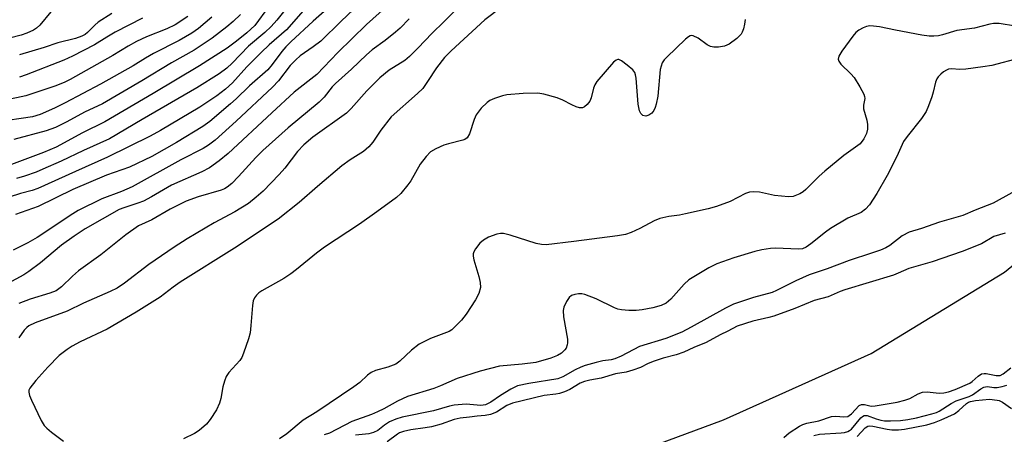
# Model space of a CAD drawing. Units: inches. Extents: x 1255761 to 1261761, y 477455 to 481456.
# Drawn here: x 1259099 to 1259332, y 478720 to 478818 of the extents above; entities that cross this region are included whole.
import ezdxf

# ---------------------------------------------------------------- set-up
doc = ezdxf.new("R2010")
doc.units = ezdxf.units.IN
doc.header["$MEASUREMENT"] = 0
doc.layers.add('HYDRO-Single Line Stream', color=4, linetype='Continuous')
doc.layers.add('Undefined', color=1, linetype='Continuous')

msp = doc.modelspace()

# ---------------------------------------------------------------- linework, layer by layer
at = {"layer": 'HYDRO-Single Line Stream'}
msp.add_lwpolyline([(1258966.73, 478603.48), (1258985.35, 478626.43), (1259004.6, 478642.19), (1259009.87, 478643.06), (1259016.03, 478643.81), (1259022.17, 478644.32), (1259027.11, 478644.49), (1259035.47, 478644.19), (1259039.22, 478644.3), (1259043.45, 478645.2), (1259049.91, 478647.19), (1259053.94, 478648.64), (1259058.47, 478650.54), (1259076.45, 478658.98), (1259091.6, 478668.8), (1259118.54, 478679.55), (1259145.97, 478686.71), (1259180.41, 478693.86), (1259225.46, 478708.5), (1259265.7, 478723.42), (1259300.71, 478739.19), (1259332.22, 478758.47), (1259337.37, 478762.64)], dxfattribs=at)
at = {"layer": 'Undefined'}
for points, elevation in [([(1259175.87, 478824.44), (1259168.61, 478817.99), (1259163.29, 478813.05), (1259162.1, 478811.86), (1259161.18, 478810.77), (1259158.89, 478807.65), (1259157.8, 478806.41), (1259153.51, 478802.65), (1259150.34, 478799.55), (1259149.03, 478798.37), (1259144.08, 478794.16), (1259142.47, 478792.95), (1259136.22, 478789.21), (1259130.4, 478785.86), (1259125.05, 478783.34), (1259119.61, 478781.41), (1259111.7, 478778.06), (1259103.5, 478774.01), (1259098.08, 478772.11)], 178), ([(1259186.42, 478821.84), (1259181.23, 478817.15), (1259174.42, 478810.53), (1259169.43, 478805.33), (1259164.07, 478801.1), (1259158.76, 478796.22), (1259148.44, 478786.55), (1259146.31, 478784.85), (1259144, 478783.22), (1259142.18, 478782.27), (1259135.07, 478779.1), (1259130.33, 478776.32), (1259128.38, 478775.32), (1259127.08, 478774.79), (1259123.73, 478773.74), (1259122.66, 478773.29), (1259114.63, 478768.71), (1259111.96, 478767), (1259108.98, 478764.89), (1259104.04, 478760.7), (1259101.27, 478758.61), (1259100.06, 478757.83), (1259096.32, 478755.76)], 174), ([(1259158.03, 478821.38), (1259154.73, 478816.93), (1259152.89, 478815.2), (1259150.46, 478813.18), (1259148.23, 478811.55), (1259141.64, 478807.36), (1259130.71, 478800.79), (1259119.22, 478794.09), (1259113.98, 478791.47), (1259107.71, 478788.11), (1259104.7, 478786.83), (1259097.15, 478783.95)], 184), ([(1259179.65, 478822.15), (1259175.18, 478817.95), (1259170.39, 478813.24), (1259168.59, 478811.83), (1259165.48, 478809.7), (1259164.43, 478808.82), (1259163.1, 478807.45), (1259160.33, 478803.8), (1259158.95, 478802.27), (1259150.38, 478794.26), (1259145.35, 478789.78), (1259143.79, 478788.52), (1259142.52, 478787.74), (1259137.27, 478785.09), (1259125.71, 478778.69), (1259123.23, 478777.58), (1259118.53, 478775.8), (1259112.91, 478773.08), (1259111.67, 478772.32), (1259103.2, 478766.68), (1259101.02, 478765.41), (1259097.55, 478763.69)], 176), ([(1259164.08, 478823.39), (1259159.96, 478818.2), (1259158.64, 478816.7), (1259157.12, 478815.3), (1259153.26, 478812.02), (1259149.4, 478807.97), (1259148.13, 478806.79), (1259146.3, 478805.44), (1259141.06, 478802.16), (1259128.1, 478794.68), (1259120.39, 478790.03), (1259114.16, 478787.33), (1259108.93, 478784.79), (1259104.6, 478782.84), (1259102.97, 478782.17), (1259100.23, 478781.24), (1259098.31, 478780.68)], 182), ([(1259204.82, 478823.13), (1259199.62, 478817.84), (1259196.63, 478815.01), (1259193.47, 478811.61), (1259191.39, 478809.54), (1259190.24, 478808.66), (1259186.56, 478806.35), (1259184.37, 478804.54), (1259181.25, 478801.42), (1259177.54, 478797.22), (1259176.44, 478796.16), (1259168.52, 478790.42), (1259166.33, 478788.64), (1259164.85, 478787.03), (1259161.89, 478783.09), (1259160.54, 478781.58), (1259156.73, 478777.65), (1259155.08, 478776.2), (1259153.25, 478774.76), (1259150.02, 478772.75), (1259145.1, 478770.14), (1259138.76, 478766.34), (1259135.68, 478764.38), (1259129.67, 478760.29), (1259123.89, 478755.81), (1259122.19, 478754.69), (1259120.51, 478753.84), (1259114.2, 478751.11), (1259110.36, 478749.24), (1259102.79, 478746.45), (1259101.24, 478745.71), (1259100.79, 478745.37), (1259100.18, 478744.74), (1259098.85, 478742.85)], 170), ([(1259106.5, 478820.19), (1259103.86, 478817.03), (1259103.04, 478816.29), (1259102.32, 478815.85), (1259100.77, 478815.14), (1259099.43, 478814.65), (1259091.08, 478812.5)], 196), ([(1259138.91, 478819.06), (1259135.93, 478817.1), (1259133.92, 478816.13), (1259129.12, 478814.26), (1259126.77, 478813.17), (1259124.76, 478812.04), (1259121.12, 478809.82), (1259111.07, 478804.09), (1259109.78, 478803.5), (1259107.61, 478802.65), (1259100.55, 478800.23), (1259095.7, 478799.23)], 190), ([(1259166.72, 478821.01), (1259162.26, 478815.86), (1259158.17, 478812.34), (1259156.29, 478810.56), (1259152.85, 478807.16), (1259149.47, 478803.36), (1259147.81, 478801.83), (1259145.8, 478800.25), (1259141.76, 478797.58), (1259132.44, 478792.06), (1259129.96, 478790.67), (1259119.89, 478785.71), (1259112.27, 478782.35), (1259103.38, 478778.29), (1259102.06, 478777.82), (1259099.32, 478777.12), (1259096.56, 478776.27)], 180), ([(1259151.38, 478819.52), (1259149.67, 478817.89), (1259148.11, 478816.57), (1259144.68, 478813.96), (1259140.39, 478811.06), (1259135.01, 478808.05), (1259128.02, 478803.78), (1259118.68, 478798.38), (1259114.41, 478796.35), (1259110.25, 478794.06), (1259107.56, 478792.78), (1259105.37, 478791.92), (1259097.69, 478789.88)], 186), ([(1259120.9, 478819.73), (1259117.7, 478817.71), (1259116.86, 478816.99), (1259115.18, 478815.23), (1259114.57, 478814.79), (1259113.84, 478814.42), (1259112.28, 478813.85), (1259108.15, 478812.83), (1259104.87, 478811.73), (1259099.01, 478809.99)], 194), ([(1259213.09, 478821.19), (1259209.2, 478818.27), (1259201.26, 478810.92), (1259199.66, 478809.32), (1259197.74, 478806.89), (1259195.67, 478803.62), (1259194.51, 478802.01), (1259193.24, 478800.77), (1259187.03, 478795.25), (1259184.57, 478792.11), (1259182.73, 478789.23), (1259181.79, 478788.16), (1259180.46, 478787.07), (1259177.33, 478785.11), (1259175.33, 478783.63), (1259169.61, 478778.79), (1259165.29, 478775), (1259160.26, 478771.05), (1259149.91, 478764.17), (1259137.06, 478756.06), (1259135.41, 478754.89), (1259132.32, 478752.52), (1259131.1, 478751.7), (1259126.68, 478749), (1259119.79, 478744.95), (1259113.37, 478741.92), (1259111.54, 478740.95), (1259110.31, 478740.14), (1259108.47, 478738.67), (1259105.76, 478735.96), (1259102.92, 478732.79), (1259101.51, 478730.95), (1259101.29, 478730.48), (1259101.22, 478729.98), (1259101.41, 478729.2), (1259101.87, 478728.14), (1259104.14, 478723.33), (1259104.88, 478722.08), (1259105.48, 478721.44), (1259106.62, 478720.49), (1259109.5, 478718.43)], 168), ([(1259144.59, 478818.87), (1259141.43, 478816.25), (1259139.83, 478815.1), (1259136.82, 478813.34), (1259130.8, 478810.3), (1259128.86, 478809.18), (1259125.94, 478807.34), (1259118.23, 478803.04), (1259109.89, 478798.57), (1259107.34, 478797.3), (1259103.9, 478795.83), (1259102.11, 478795.31), (1259093.44, 478794.03)], 188), ([(1259191.28, 478818.52), (1259189.14, 478816.32), (1259188.07, 478815.36), (1259185.61, 478813.37), (1259182.56, 478811.13), (1259181.19, 478809.98), (1259177.66, 478806.6), (1259173.86, 478803.17), (1259173.11, 478802.37), (1259171.14, 478799.96), (1259169.99, 478798.79), (1259162.68, 478792.69), (1259156.66, 478787.29), (1259154.99, 478785.61), (1259150.93, 478781.12), (1259149.28, 478779.48), (1259148.23, 478778.62), (1259147.57, 478778.23), (1259146.8, 478777.91), (1259141.34, 478776.35), (1259138.5, 478775.25), (1259134.68, 478773.4), (1259130.34, 478770.88), (1259127.23, 478769.42), (1259124.19, 478767.28), (1259118.34, 478762.58), (1259113.05, 478758.78), (1259111.58, 478757.49), (1259108.99, 478754.94), (1259107.75, 478754.05), (1259106.21, 478753.46), (1259101.59, 478752.06), (1259098.88, 478750.99)], 172), ([(1259128.18, 478818.7), (1259121.71, 478815.31), (1259119.71, 478814.17), (1259116.81, 478812.36), (1259111.61, 478809.63), (1259109.52, 478808.72), (1259100.65, 478805.22), (1259099.04, 478804.68)], 192), ([(1259270.86, 478818.33), (1259270.72, 478817.21), (1259270.47, 478816.1), (1259270.18, 478815.32), (1259269.9, 478814.85), (1259268.91, 478813.87), (1259267.1, 478812.49), (1259265.99, 478812.01), (1259264.56, 478811.77), (1259263.41, 478811.75), (1259262.61, 478811.94), (1259261.86, 478812.37), (1259259.71, 478813.91), (1259258.54, 478814.49), (1259258.08, 478814.53), (1259257.85, 478814.48), (1259257.41, 478814.25), (1259256.76, 478813.72), (1259252.3, 478809.43), (1259251.71, 478808.79), (1259251.24, 478808.09), (1259250.93, 478807.32), (1259250.76, 478806.46), (1259250.15, 478800.2), (1259249.81, 478798.26), (1259249.58, 478797.48), (1259249.22, 478796.75), (1259248.72, 478796.12), (1259248.05, 478795.67), (1259247.3, 478795.45), (1259246.63, 478795.57), (1259246.16, 478796.03), (1259245.83, 478796.68), (1259245.53, 478798.29), (1259245.08, 478804.42), (1259244.92, 478805.25), (1259244.73, 478805.76), (1259244.24, 478806.41), (1259242.94, 478807.55), (1259241.59, 478808.58), (1259240.93, 478808.87), (1259240.72, 478808.88), (1259240.31, 478808.73), (1259239.71, 478808.24), (1259235.71, 478803.61), (1259235.25, 478802.89), (1259234.91, 478802.1), (1259234.39, 478799.81), (1259234.11, 478799.02), (1259233.44, 478798.17), (1259232.81, 478797.67), (1259232.36, 478797.44), (1259231.62, 478797.39), (1259230.84, 478797.63), (1259229.78, 478798.1), (1259227.72, 478799.22), (1259226.33, 478799.74), (1259223.2, 478800.68), (1259221.77, 478800.91), (1259218.3, 478800.84), (1259214.46, 478800.52), (1259213.37, 478800.25), (1259211.47, 478799.6), (1259210.43, 478799.15), (1259209.73, 478798.7), (1259208.37, 478797.29), (1259207.19, 478795.71), (1259206.72, 478794.63), (1259205.57, 478791.26), (1259205.01, 478790.31), (1259204.5, 478789.94), (1259203.99, 478789.73), (1259200.61, 478788.91), (1259199.5, 478788.57), (1259197.61, 478787.72), (1259196.36, 478786.96), (1259195.34, 478785.91), (1259193.89, 478784.02), (1259191.67, 478780.14), (1259191.01, 478779.16), (1259189.3, 478777.12), (1259188.3, 478776.15), (1259183.63, 478772.72), (1259179.58, 478769.87), (1259171.23, 478764.36), (1259169.33, 478762.93), (1259164.64, 478759.05), (1259163.3, 478758.04), (1259161.63, 478756.98), (1259156.45, 478754.03), (1259155.74, 478753.53), (1259155.15, 478752.99), (1259154.66, 478752.39), (1259154.35, 478751.65), (1259154.18, 478750.52), (1259153.84, 478745.83), (1259153.62, 478744.09), (1259153.23, 478742.67), (1259152.11, 478739.29), (1259151.65, 478738.21), (1259151.19, 478737.48), (1259148.63, 478734.65), (1259147.99, 478733.7), (1259147.56, 478732.63), (1259147.15, 478731.24), (1259146.68, 478728.48), (1259146.39, 478727.41), (1259145.68, 478725.86), (1259144.17, 478723.5), (1259143.3, 478722.41), (1259141.61, 478720.95), (1259140.45, 478720.18), (1259137.91, 478718.97)], 166), ([(1259334.83, 478816.76), (1259330.98, 478817.37), (1259329.65, 478817.41), (1259328.79, 478817.26), (1259325.14, 478816.28), (1259320.96, 478815.75), (1259317.61, 478814.68), (1259316.59, 478814.47), (1259315.51, 478814.37), (1259314.4, 478814.42), (1259312.66, 478814.66), (1259306.42, 478815.78), (1259302.66, 478816.58), (1259301.24, 478816.78), (1259300.4, 478816.81), (1259299.57, 478816.69), (1259298.75, 478816.38), (1259297.73, 478815.79), (1259297.08, 478815.23), (1259296.34, 478814.38), (1259293.76, 478810.85), (1259293.04, 478809.66), (1259292.9, 478808.93), (1259293.03, 478808.44), (1259293.49, 478807.77), (1259295.87, 478805.49), (1259296.65, 478804.6), (1259298.03, 478802.38), (1259298.96, 478800.61), (1259299.12, 478800.1), (1259299.15, 478799.59), (1259298.86, 478798.05), (1259298.87, 478797.16), (1259299.66, 478794.51), (1259299.84, 478793.45), (1259299.82, 478792.39), (1259299.6, 478791.34), (1259298.95, 478790.04), (1259298.06, 478788.89), (1259294.22, 478786.07), (1259289.7, 478782.4), (1259288.39, 478781.23), (1259285.25, 478778.05), (1259284.57, 478777.48), (1259283.83, 478777.04), (1259282.23, 478776.4), (1259281.09, 478776.3), (1259277.83, 478776.62), (1259274.28, 478777.44), (1259272.92, 478777.52), (1259271.85, 478777.43), (1259270.93, 478777.1), (1259267.29, 478775.24), (1259264.05, 478774.02), (1259262.1, 478773.47), (1259256.71, 478772.26), (1259255.28, 478771.99), (1259252.77, 478771.65), (1259250.62, 478771.18), (1259249.3, 478770.66), (1259245.94, 478768.81), (1259243.85, 478767.82), (1259242.51, 478767.39), (1259240.63, 478767.08), (1259230.31, 478765.69), (1259223.73, 478764.94), (1259222.65, 478764.99), (1259221.33, 478765.25), (1259215.25, 478767.21), (1259213.61, 478767.6), (1259212.94, 478767.61), (1259212.07, 478767.46), (1259210.11, 478766.76), (1259208.89, 478766.03), (1259208.03, 478765.31), (1259207, 478763.98), (1259206.61, 478763.27), (1259206.45, 478762.77), (1259206.44, 478762.24), (1259206.6, 478761.41), (1259207.79, 478757.43), (1259208.13, 478755.99), (1259208.17, 478754.83), (1259207.83, 478753.41), (1259207, 478751.89), (1259204.78, 478748.48), (1259203.66, 478747.11), (1259202.05, 478745.38), (1259201.39, 478744.81), (1259200.74, 478744.42), (1259196.39, 478742.75), (1259193.63, 478741.36), (1259191.83, 478739.93), (1259189.11, 478737.32), (1259188.15, 478736.67), (1259186.23, 478735.91), (1259183.36, 478735.18), (1259182.33, 478734.7), (1259181.43, 478734.03), (1259179.61, 478732.34), (1259178.24, 478731.28), (1259169.44, 478725.37), (1259166.19, 478723.39), (1259162.36, 478720.16), (1259160.64, 478718.95)], 164), ([(1259335.84, 478809.15), (1259329.22, 478807.48), (1259327.14, 478807.1), (1259323.12, 478806.55), (1259321.69, 478806.52), (1259319.71, 478806.62), (1259318.99, 478806.54), (1259318.51, 478806.37), (1259317.81, 478805.92), (1259317.15, 478805.35), (1259316.57, 478804.73), (1259316.25, 478804.27), (1259315.93, 478803.46), (1259315.38, 478801.14), (1259315.05, 478800.04), (1259314.27, 478797.87), (1259313.69, 478796.56), (1259312.6, 478794.89), (1259309.17, 478790.6), (1259308.34, 478789.41), (1259306.76, 478785.87), (1259304.45, 478781.38), (1259302, 478777.11), (1259300.25, 478774.41), (1259299.35, 478773.41), (1259298.29, 478772.62), (1259295.14, 478771.22), (1259291.04, 478768.84), (1259289.85, 478767.97), (1259286.42, 478765.14), (1259285.28, 478764.38), (1259284.41, 478764.02), (1259283.44, 478763.87), (1259278.04, 478764.18), (1259276.87, 478764.09), (1259274.81, 478763.78), (1259273.11, 478763.36), (1259268.19, 478761.86), (1259264.11, 478760.42), (1259262.26, 478759.52), (1259257.51, 478756.61), (1259256.43, 478755.61), (1259253.23, 478752.07), (1259252.15, 478751.12), (1259250.95, 478750.52), (1259248.96, 478750), (1259246.44, 478749.52), (1259245.04, 478749.33), (1259243.3, 478749.36), (1259241.57, 478749.52), (1259240.73, 478749.71), (1259239.94, 478750.01), (1259235.59, 478752.16), (1259232.91, 478753.18), (1259232.19, 478753.32), (1259231.39, 478753.32), (1259230.55, 478753.19), (1259229.77, 478752.93), (1259229.15, 478752.42), (1259228.53, 478751.49), (1259227.92, 478750.19), (1259227.75, 478749.37), (1259227.86, 478747.9), (1259228.77, 478742.6), (1259228.8, 478741.74), (1259228.71, 478741.2), (1259228.44, 478740.44), (1259228.14, 478740.01), (1259227.35, 478739.29), (1259226.43, 478738.7), (1259224.83, 478738.06), (1259221.28, 478737.06), (1259218.05, 478736.64), (1259212.7, 478736.15), (1259208.1, 478735.02), (1259202.64, 478733.24), (1259198.73, 478731.52), (1259197.13, 478730.89), (1259190.93, 478728.96), (1259188.51, 478727.89), (1259185.31, 478726.07), (1259183.79, 478725.31), (1259182.35, 478724.7), (1259177.74, 478723.02), (1259172.45, 478720.32), (1259171.14, 478719.91)], 162), ([(1259333.95, 478777.26), (1259329.54, 478774.82), (1259325.28, 478773.17), (1259322.4, 478771.85), (1259316.88, 478770.31), (1259312.57, 478768.84), (1259309.68, 478767.95), (1259308, 478767.07), (1259305.12, 478764.76), (1259304.16, 478764.25), (1259302.9, 478763.7), (1259300.78, 478762.92), (1259295.46, 478761.23), (1259290.27, 478759.22), (1259285.98, 478757.83), (1259282.82, 478756.38), (1259278.27, 478754.09), (1259277.26, 478753.66), (1259272.81, 478752.47), (1259268.11, 478750.89), (1259266.22, 478749.96), (1259258.07, 478745.41), (1259255.82, 478744.26), (1259252.06, 478742.77), (1259245.82, 478740.83), (1259241.52, 478738.58), (1259239.97, 478737.9), (1259239.15, 478737.69), (1259237.15, 478737.43), (1259235.54, 478737.08), (1259232.94, 478736.32), (1259231.92, 478735.93), (1259230.63, 478735.31), (1259227.72, 478733.61), (1259226.49, 478733.14), (1259219.63, 478732.09), (1259216.92, 478731.49), (1259215.39, 478730.75), (1259212.95, 478729.21), (1259210.62, 478727.63), (1259209.41, 478727.04), (1259208.23, 478726.88), (1259204.82, 478727.15), (1259201.96, 478726.92), (1259200.83, 478726.67), (1259197.03, 478725.57), (1259189.68, 478724.09), (1259188.11, 478723.61), (1259186.65, 478722.96), (1259185.5, 478722.22), (1259183.85, 478720.9), (1259182.88, 478720.41), (1259181.78, 478720.15), (1259178.62, 478719.83)], 160), ([(1259332.43, 478767.71), (1259329.76, 478766.88), (1259326.81, 478765.14), (1259322.24, 478763.32), (1259315.12, 478760.94), (1259309.58, 478759.31), (1259307.11, 478758.19), (1259306.01, 478757.78), (1259294.42, 478754.3), (1259293.33, 478753.87), (1259290.53, 478752.59), (1259287.16, 478751.7), (1259282.6, 478749.86), (1259277.63, 478748.03), (1259276.48, 478747.7), (1259272.7, 478746.85), (1259268.99, 478745.69), (1259266.78, 478744.5), (1259264.94, 478743.62), (1259261.6, 478741.78), (1259258.67, 478740.59), (1259256.34, 478739.49), (1259254.51, 478738.84), (1259251.42, 478738.03), (1259249.29, 478737.33), (1259247.89, 478736.79), (1259246.05, 478735.88), (1259244.27, 478735.22), (1259242.64, 478734.75), (1259240.14, 478734.32), (1259236.73, 478733.29), (1259234.05, 478732.83), (1259232.82, 478732.55), (1259231.82, 478732.12), (1259229.33, 478730.61), (1259228.11, 478730.12), (1259226.86, 478729.72), (1259226.03, 478729.55), (1259223.26, 478729.23), (1259215.76, 478727.41), (1259214.44, 478726.87), (1259211.98, 478725.24), (1259210.57, 478724.73), (1259209.3, 478724.47), (1259207.4, 478724.36), (1259205.57, 478724.08), (1259203.39, 478723.88), (1259201.99, 478723.52), (1259198.84, 478722.43), (1259196.57, 478721.81), (1259195.06, 478721.53), (1259191.68, 478721.1), (1259189.94, 478720.7), (1259189.02, 478720.36), (1259188.54, 478720.09), (1259186.1, 478718.27)], 158), ([(1259280.02, 478719.25), (1259281.23, 478720.34), (1259283.69, 478721.92), (1259284.53, 478722.35), (1259285.47, 478722.7), (1259288.27, 478723.24), (1259291.28, 478724.27), (1259292.33, 478724.33), (1259294.22, 478724.14), (1259295.13, 478724.25), (1259295.5, 478724.44), (1259296.05, 478724.89), (1259297.81, 478726.81), (1259298.42, 478727.12), (1259299.1, 478727.08), (1259300.65, 478726.69), (1259301.6, 478726.74), (1259306.8, 478727.64), (1259308.66, 478728.09), (1259309.82, 478728.5), (1259311.84, 478729.64), (1259312.83, 478730.02), (1259313.96, 478730.08), (1259316.78, 478729.8), (1259317.92, 478729.89), (1259319.01, 478730.12), (1259320.58, 478730.63), (1259324.03, 478732.14), (1259324.58, 478732.54), (1259325.98, 478733.84), (1259326.79, 478734.34), (1259327.4, 478734.47), (1259327.88, 478734.45), (1259330.31, 478733.94), (1259331.21, 478733.98), (1259331.95, 478734.32), (1259333.78, 478735.77)], 158), ([(1259287.09, 478719.74), (1259288.42, 478720.09), (1259293.56, 478720.34), (1259294.38, 478720.45), (1259295.13, 478720.67), (1259295.58, 478720.91), (1259296.02, 478721.27), (1259298.26, 478723.93), (1259298.63, 478724.28), (1259299.03, 478724.5), (1259299.71, 478724.49), (1259301.85, 478723.65), (1259302.96, 478723.34), (1259303.82, 478723.22), (1259305.29, 478723.21), (1259307.65, 478723.31), (1259309.39, 478723.52), (1259311.39, 478723.92), (1259315.08, 478724.85), (1259316.18, 478725.2), (1259316.82, 478725.49), (1259319.6, 478727.32), (1259320.78, 478727.98), (1259323.89, 478729.01), (1259324.64, 478729.34), (1259326.64, 478730.78), (1259327.32, 478731.17), (1259327.76, 478731.3), (1259328.23, 478731.33), (1259329.75, 478731.14), (1259330.52, 478731.15), (1259331.68, 478731.36), (1259332.83, 478731.69)], 160), ([(1259297.39, 478719.49), (1259299.26, 478721.55), (1259299.86, 478721.96), (1259300.26, 478722.02), (1259301.05, 478721.95), (1259304.44, 478721.22), (1259305.56, 478721.06), (1259307.18, 478721.05), (1259308.61, 478721.24), (1259313.85, 478722.3), (1259315.69, 478722.83), (1259317.27, 478723.44), (1259320.39, 478724.91), (1259321.46, 478725.68), (1259323.26, 478727.33), (1259323.7, 478727.61), (1259324.24, 478727.83), (1259325.36, 478728.03), (1259328.67, 478728.32), (1259330.5, 478728.14), (1259330.98, 478728.01), (1259331.75, 478727.64), (1259333.9, 478726.13)], 162)]:
    msp.add_lwpolyline(points, dxfattribs=dict(at, elevation=elevation))

doc.saveas('drawing.dxf')
